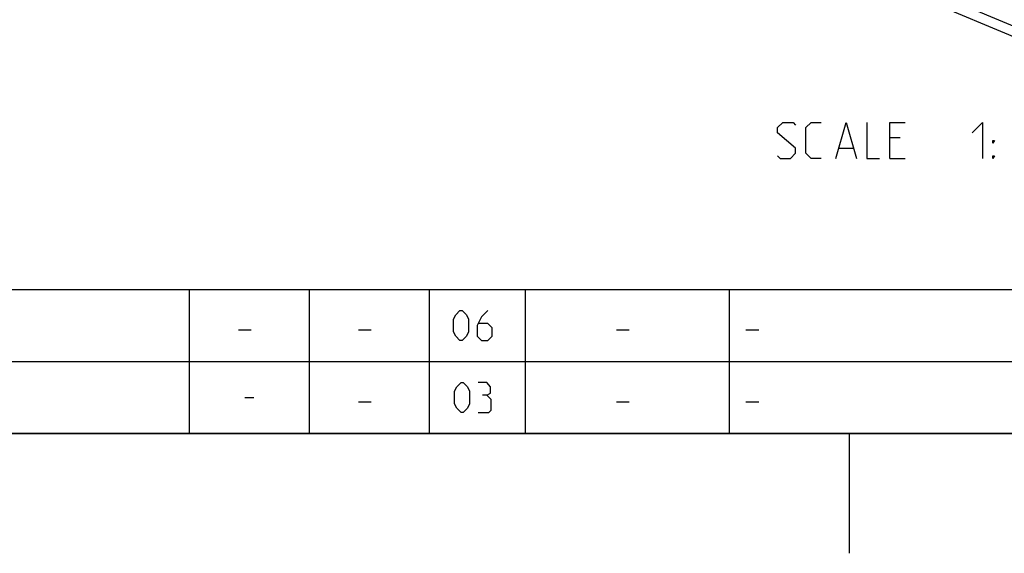
# Model space of a CAD drawing. Extents: x 0 to 1016, y 0 to 594.
# Drawn here: x 392 to 474, y 0 to 45 of the extents above; entities that cross this region are included whole.
import ezdxf

# ---------------------------------------------------------------- set-up
doc = ezdxf.new("R2010")
doc.units = 0
doc.header["$LTSCALE"] = 46.255
doc.layers.get('0').update_dxf_attribs({"linetype": 'CONTINUOUS'})

msp = doc.modelspace()

# ---------------------------------------------------------------- linework, layer by layer
at = {"color": 7, "linetype": 'CONTINUOUS'}
for p, q in [((512.8283, 27.9238), (344.2329, 98.8144)), ((345.5011, 97.426), (515.2679, 26.0428))]:
    msp.add_line(p, q, dxfattribs=at)
at = {"color": 5, "linetype": 'CONTINUOUS'}
for p, q in [((465.2583, 34.6537), (464.4012, 34.6537)), ((460.1869, 33.7965), (461.3297, 33.7965)), ((464.4012, 32.9394), (465.6869, 32.9394)), ((410.1072, 18.6429), (411.1786, 18.6429)), ((420.1071, 18.6429), (421.1786, 18.6429)), ((441.6071, 18.6429), (442.6786, 18.6429)), ((452.4, 18.6429), (453.4714, 18.6429)), ((410.625, 13), (411.375, 13)), ((420.1071, 12.6429), (421.1786, 12.6429)), ((441.6071, 12.6429), (442.6786, 12.6429)), ((452.4, 12.6429), (453.4714, 12.6429))]:
    msp.add_line(p, q, dxfattribs=at)
at = {"color": 2, "linetype": 'CONTINUOUS'}
for p, q in [((10, 22), (635, 22)), ((406, 22), (406, 10)), ((416, 22), (416, 10)), ((426, 22), (426, 10)), ((434, 22), (434, 10)), ((451, 22), (451, 10)), ((10, 16), (635, 16)), ((10, 10), (635, 10)), ((461, 10), (461, 0))]:
    msp.add_line(p, q, dxfattribs=at)
at = {"color": 4, "linetype": 'CONTINUOUS'}
msp.add_line((831, 10), (10, 10), dxfattribs=at)
at = {"color": 5, "linetype": 'CONTINUOUS'}
for points in [[(455.044, 33.1537), (455.2583, 32.9394), (456.1155, 32.9394), (456.544, 33.3679), (456.544, 33.7965), (455.044, 35.0822), (455.044, 35.5108), (455.4726, 35.9394), (456.3298, 35.9394), (456.544, 35.7251)], [(458.6869, 32.9394), (457.8297, 32.9394), (457.4012, 33.3679), (457.4012, 35.5108), (457.8297, 35.9394), (458.6869, 35.9394)], [(459.9012, 32.9394), (460.7583, 35.9394), (461.6155, 32.9394)], [(462.4726, 35.9394), (462.4726, 32.9394), (463.544, 32.9394)], [(464.4012, 32.9394), (464.4012, 35.9394), (465.6869, 35.9394)], [(471.2583, 35.0822), (472.1155, 35.9394), (472.1155, 32.9394)], [(472.9726, 34.2251), (472.9726, 34.4394), (473.1155, 34.4394), (472.9726, 34.2251)], [(472.9726, 32.9394), (472.9726, 33.1537), (473.1155, 33.1537), (472.9726, 32.9394)], [(428.0357, 18.4643), (428.0357, 19.5357), (428.2143, 19.8929), (428.5714, 20.25), (428.75, 20.25), (429.1071, 19.8929), (429.2857, 19.5357), (429.2857, 18.4643), (429.1071, 18.1071), (428.75, 17.75), (428.5714, 17.75), (428.2143, 18.1071), (428.0357, 18.4643)], [(430.8928, 20.25), (430.3571, 19.7143), (430, 19), (430, 18.1071), (430.3571, 17.75), (430.8928, 17.75), (431.25, 18.1071), (431.25, 18.8214), (430.8928, 19.1786), (430.119, 19.1786)], [(428.125, 12.4643), (428.125, 13.5357), (428.3036, 13.8929), (428.6607, 14.25), (428.8393, 14.25), (429.1964, 13.8929), (429.375, 13.5357), (429.375, 12.4643), (429.1964, 12.1071), (428.8393, 11.75), (428.6607, 11.75), (428.3036, 12.1071), (428.125, 12.4643)], [(430.8036, 13.1786), (431.1012, 13.3571), (431.1012, 13.8929), (430.8036, 14.25), (430.0893, 14.25)], [(430.0893, 11.75), (430.9822, 11.75), (431.1607, 11.9286), (431.1607, 12.8214), (430.8036, 13.1786), (430.4464, 13.1786)]]:
    msp.add_lwpolyline(points, dxfattribs=at)

doc.saveas('drawing.dxf')
